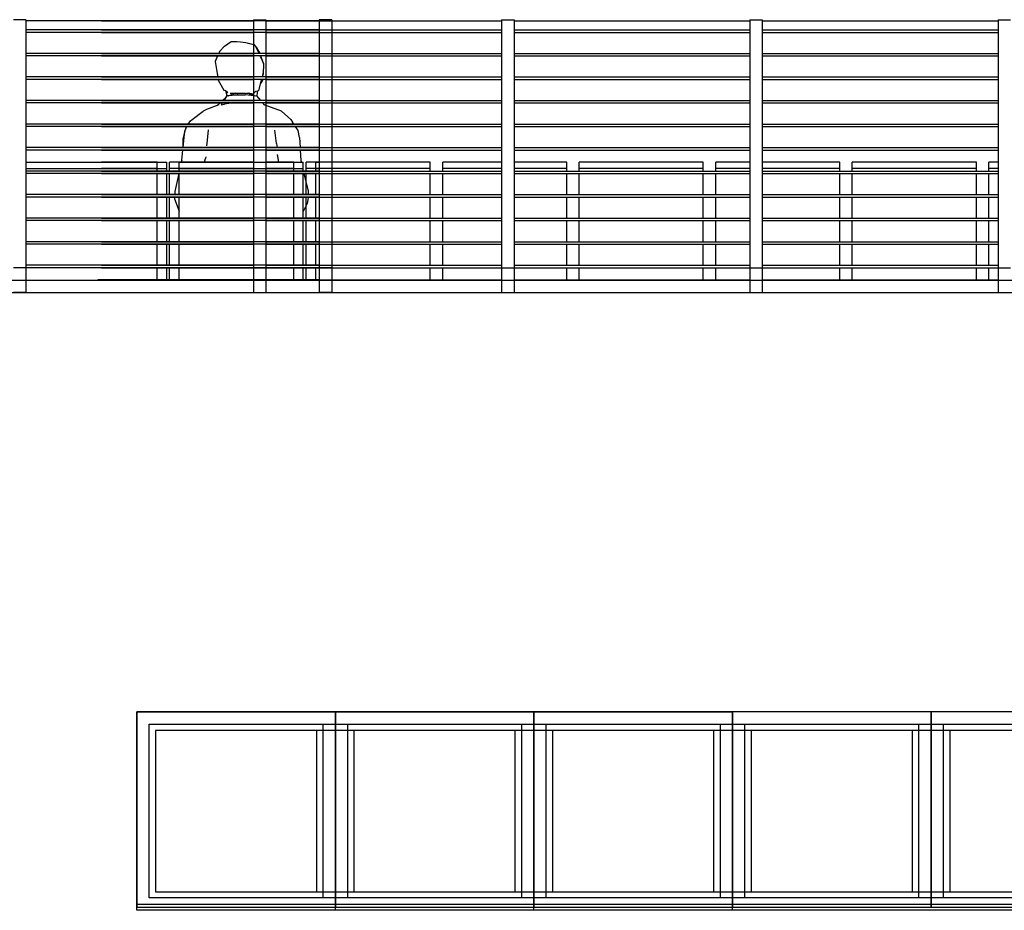
# Model space of a CAD drawing. Extents: x 2288615 to 4597412, y 5031437 to 10071280.
# Drawn here: x 2298317 to 2298357, y 5031535 to 5031571 of the extents above; entities that cross this region are included whole.
import ezdxf

# ---------------------------------------------------------------- set-up
doc = ezdxf.new("R2010")
doc.units = 0
doc.header["$MEASUREMENT"] = 0
doc.layers.get('0').update_dxf_attribs({"linetype": 'CONTINUOUS'})

msp = doc.modelspace()

# ---------------------------------------------------------------- linework, layer by layer
at = {"linetype": 'Continuous', "ltscale": 1000}
for p, q in [((2298317.137, 5031571.064, 7.45), (2298316.637, 5031571.064, 7.45)), ((2298317.137, 5031571.064, 7.45), (2298317.137, 5031561.064, 7.45)), ((2298328.956, 5031571.014, 7.45), (2298317.137, 5031571.014, 7.45)), ((2298320.184, 5031571.014, 7.45), (2298326.304, 5031571.014, 7.45)), ((2298326.304, 5031571.064, 7.45), (2298326.304, 5031561.064, 7.45)), ((2298326.304, 5031571.064, 7.45), (2298326.804, 5031571.064, 7.45)), ((2298326.804, 5031571.064, 7.45), (2298326.804, 5031561.064, 7.45)), ((2298326.804, 5031571.014, 7.45), (2298336.304, 5031571.014, 7.45)), ((2298328.956, 5031571.064, 7.45), (2298328.956, 5031561.064, 7.45)), ((2298329.456, 5031571.064, 7.45), (2298328.956, 5031571.064, 7.45)), ((2298329.456, 5031571.064, 7.45), (2298329.456, 5031561.064, 7.45)), ((2298336.304, 5031571.064, 7.45), (2298336.304, 5031561.064, 7.45)), ((2298336.304, 5031571.064, 7.45), (2298336.804, 5031571.064, 7.45)), ((2298336.804, 5031571.064, 7.45), (2298336.804, 5031561.064, 7.45)), ((2298336.804, 5031571.014, 7.45), (2298346.304, 5031571.014, 7.45)), ((2298346.304, 5031571.064, 7.45), (2298346.304, 5031561.064, 7.45)), ((2298346.304, 5031571.064, 7.45), (2298346.804, 5031571.064, 7.45)), ((2298346.804, 5031571.064, 7.45), (2298346.804, 5031561.064, 7.45)), ((2298346.804, 5031571.014, 7.45), (2298356.304, 5031571.014, 7.45)), ((2298356.304, 5031571.064, 7.45), (2298356.304, 5031561.064, 7.45)), ((2298356.304, 5031571.064, 7.45), (2298356.804, 5031571.064, 7.45)), ((2298328.956, 5031570.652, 7.45), (2298317.137, 5031570.652, 7.45)), ((2298328.956, 5031570.552, 7.45), (2298317.137, 5031570.552, 7.45)), ((2298320.184, 5031570.652, 7.45), (2298326.304, 5031570.652, 7.45)), ((2298320.184, 5031570.552, 7.45), (2298326.304, 5031570.552, 7.45)), ((2298326.804, 5031570.652, 7.45), (2298336.304, 5031570.652, 7.45)), ((2298326.804, 5031570.552, 7.45), (2298336.304, 5031570.552, 7.45)), ((2298336.804, 5031570.652, 7.45), (2298346.304, 5031570.652, 7.45)), ((2298336.804, 5031570.552, 7.45), (2298346.304, 5031570.552, 7.45)), ((2298346.804, 5031570.652, 7.45), (2298356.304, 5031570.652, 7.45)), ((2298346.804, 5031570.552, 7.45), (2298356.304, 5031570.552, 7.45)), ((2298325.136, 5031570.001, 7.45), (2298325.403, 5031570.183, 7.45)), ((2298325.403, 5031570.183, 7.45), (2298325.632, 5031570.186, 7.45)), ((2298325.632, 5031570.186, 7.45), (2298325.782, 5031570.168, 7.45)), ((2298325.782, 5031570.168, 7.45), (2298325.993, 5031570.14, 7.45)), ((2298324.941, 5031569.78, 7.45), (2298324.907, 5031569.703, 7.45)), ((2298324.941, 5031569.78, 7.45), (2298325.136, 5031570.001, 7.45)), ((2298325.993, 5031570.14, 7.45), (2298326.32, 5031570.064, 7.45)), ((2298326.072, 5031570.121, 7.45), (2298326.077, 5031570.122, 7.45)), ((2298326.077, 5031570.122, 7.45), (2298326.32, 5031570.064, 7.45)), ((2298326.32, 5031570.064, 7.45), (2298326.415, 5031569.96, 7.45)), ((2298326.415, 5031569.96, 7.45), (2298326.559, 5031569.703, 7.45)), ((2298326.532, 5031569.703, 7.45), (2298326.415, 5031569.96, 7.45)), ((2298328.956, 5031569.703, 7.45), (2298317.137, 5031569.703, 7.45)), ((2298328.956, 5031569.603, 7.45), (2298317.137, 5031569.603, 7.45)), ((2298320.184, 5031569.703, 7.45), (2298326.304, 5031569.703, 7.45)), ((2298320.184, 5031569.603, 7.45), (2298326.304, 5031569.603, 7.45)), ((2298324.863, 5031569.603, 7.45), (2298324.765, 5031569.38, 7.45)), ((2298324.765, 5031569.38, 7.45), (2298324.847, 5031568.889, 7.45)), ((2298326.593, 5031569.571, 7.45), (2298326.578, 5031569.603, 7.45)), ((2298326.593, 5031569.571, 7.45), (2298326.716, 5031569.299, 7.45)), ((2298326.716, 5031569.299, 7.45), (2298326.602, 5031569.603, 7.45)), ((2298326.804, 5031569.703, 7.45), (2298336.304, 5031569.703, 7.45)), ((2298326.804, 5031569.603, 7.45), (2298336.304, 5031569.603, 7.45)), ((2298336.804, 5031569.703, 7.45), (2298346.304, 5031569.703, 7.45)), ((2298336.804, 5031569.603, 7.45), (2298346.304, 5031569.603, 7.45)), ((2298346.804, 5031569.703, 7.45), (2298356.304, 5031569.703, 7.45)), ((2298346.804, 5031569.603, 7.45), (2298356.304, 5031569.603, 7.45)), ((2298326.716, 5031569.299, 7.45), (2298326.69, 5031568.858, 7.45)), ((2298328.956, 5031568.755, 7.45), (2298317.137, 5031568.755, 7.45)), ((2298328.956, 5031568.655, 7.45), (2298317.137, 5031568.655, 7.45)), ((2298320.184, 5031568.755, 7.45), (2298326.304, 5031568.755, 7.45)), ((2298320.184, 5031568.655, 7.45), (2298326.304, 5031568.655, 7.45)), ((2298324.847, 5031568.889, 7.45), (2298324.868, 5031568.755, 7.45)), ((2298324.884, 5031568.655, 7.45), (2298324.888, 5031568.63, 7.45)), ((2298324.888, 5031568.63, 7.45), (2298325.106, 5031568.223, 7.45)), ((2298326.528, 5031568.214, 7.45), (2298326.635, 5031568.619, 7.45)), ((2298326.663, 5031568.618, 7.45), (2298326.602, 5031568.494, 7.45)), ((2298326.635, 5031568.619, 7.45), (2298326.644, 5031568.655, 7.45)), ((2298326.668, 5031568.654, 7.45), (2298326.663, 5031568.618, 7.45)), ((2298326.666, 5031568.755, 7.45), (2298326.69, 5031568.858, 7.45)), ((2298326.668, 5031568.654, 7.45), (2298326.668, 5031568.655, 7.45)), ((2298326.678, 5031568.755, 7.45), (2298326.688, 5031568.851, 7.45)), ((2298326.691, 5031568.88, 7.45), (2298326.693, 5031568.898, 7.45)), ((2298326.693, 5031568.898, 7.45), (2298326.692, 5031568.901, 7.45)), ((2298326.804, 5031568.755, 7.45), (2298336.304, 5031568.755, 7.45)), ((2298326.804, 5031568.655, 7.45), (2298336.304, 5031568.655, 7.45)), ((2298336.804, 5031568.755, 7.45), (2298346.304, 5031568.755, 7.45)), ((2298336.804, 5031568.655, 7.45), (2298346.304, 5031568.655, 7.45)), ((2298346.804, 5031568.755, 7.45), (2298356.304, 5031568.755, 7.45)), ((2298346.804, 5031568.655, 7.45), (2298356.304, 5031568.655, 7.45)), ((2298325.106, 5031568.223, 7.45), (2298325.164, 5031568.209, 7.45)), ((2298325.266, 5031568.114, 7.45), (2298325.164, 5031568.209, 7.45)), ((2298325.189, 5031568.185, 7.45), (2298325.192, 5031568.171, 7.45)), ((2298325.192, 5031568.171, 7.45), (2298325.222, 5031568.097, 7.45)), ((2298326.406, 5031568.18, 7.45), (2298326.28, 5031568.058, 7.45)), ((2298326.406, 5031568.18, 7.45), (2298326.528, 5031568.214, 7.45)), ((2298326.459, 5031568.195, 7.45), (2298326.456, 5031568.153, 7.45)), ((2298328.956, 5031567.806, 7.45), (2298317.137, 5031567.806, 7.45)), ((2298320.184, 5031567.806, 7.45), (2298326.304, 5031567.806, 7.45)), ((2298325.173, 5031567.898, 7.45), (2298325.071, 5031567.806, 7.45)), ((2298325.232, 5031567.993, 7.45), (2298325.115, 5031567.806, 7.45)), ((2298325.159, 5031567.9, 7.45), (2298325.153, 5031567.88, 7.45)), ((2298325.188, 5031567.951, 7.45), (2298325.159, 5031567.9, 7.45)), ((2298325.188, 5031567.951, 7.45), (2298325.215, 5031567.965, 7.45)), ((2298325.217, 5031568.16, 7.45), (2298325.219, 5031568.14, 7.45)), ((2298325.236, 5031567.993, 7.45), (2298325.219, 5031568.14, 7.45)), ((2298325.222, 5031568.097, 7.45), (2298325.224, 5031568.094, 7.45)), ((2298325.282, 5031567.997, 7.45), (2298325.232, 5031567.993, 7.45)), ((2298325.281, 5031567.997, 7.45), (2298325.432, 5031568.054, 7.45)), ((2298325.622, 5031568.021, 7.45), (2298325.282, 5031567.997, 7.45)), ((2298325.366, 5031568.103, 7.45), (2298325.568, 5031568.101, 7.45)), ((2298325.67, 5031568.086, 7.45), (2298325.432, 5031568.054, 7.45)), ((2298325.661, 5031568.085, 7.45), (2298325.568, 5031568.101, 7.45)), ((2298325.957, 5031568.027, 7.45), (2298325.622, 5031568.021, 7.45)), ((2298325.664, 5031568.077, 7.45), (2298325.67, 5031568.086, 7.45)), ((2298325.668, 5031568.022, 7.45), (2298325.664, 5031568.077, 7.45)), ((2298325.978, 5031568.088, 7.45), (2298325.67, 5031568.086, 7.45)), ((2298325.987, 5031568.054, 7.45), (2298325.957, 5031568.027, 7.45)), ((2298326.138, 5031568.073, 7.45), (2298325.978, 5031568.088, 7.45)), ((2298325.987, 5031568.054, 7.45), (2298326.422, 5031567.993, 7.45)), ((2298326.111, 5031568.098, 7.45), (2298326.02, 5031568.084, 7.45)), ((2298326.28, 5031568.058, 7.45), (2298326.111, 5031568.098, 7.45)), ((2298326.138, 5031568.073, 7.45), (2298326.219, 5031568.054, 7.45)), ((2298326.219, 5031568.054, 7.45), (2298326.375, 5031568, 7.45)), ((2298326.422, 5031567.993, 7.45), (2298326.586, 5031567.806, 7.45)), ((2298326.456, 5031568.153, 7.45), (2298326.444, 5031567.969, 7.45)), ((2298326.804, 5031567.806, 7.45), (2298336.304, 5031567.806, 7.45)), ((2298336.804, 5031567.806, 7.45), (2298346.304, 5031567.806, 7.45)), ((2298346.804, 5031567.806, 7.45), (2298356.304, 5031567.806, 7.45)), ((2298328.956, 5031567.706, 7.45), (2298317.137, 5031567.706, 7.45)), ((2298320.184, 5031567.706, 7.45), (2298326.304, 5031567.706, 7.45)), ((2298323.836, 5031567.041, 7.45), (2298324.281, 5031567.377, 7.45)), ((2298324.414, 5031567.442, 7.45), (2298324.281, 5031567.377, 7.45)), ((2298324.908, 5031567.626, 7.45), (2298324.414, 5031567.442, 7.45)), ((2298324.96, 5031567.706, 7.45), (2298324.845, 5031567.603, 7.45)), ((2298325.051, 5031567.706, 7.45), (2298325.005, 5031567.632, 7.45)), ((2298325.005, 5031567.632, 7.45), (2298325.14, 5031567.652, 7.45)), ((2298325.005, 5031567.633, 7.45), (2298325.005, 5031567.632, 7.45)), ((2298325.005, 5031567.632, 7.45), (2298325.005, 5031567.632, 7.45)), ((2298325.4, 5031567.705, 7.45), (2298325.14, 5031567.652, 7.45)), ((2298326.674, 5031567.706, 7.45), (2298326.742, 5031567.628, 7.45)), ((2298326.728, 5031567.644, 7.45), (2298326.746, 5031567.627, 7.45)), ((2298327.439, 5031567.376, 7.45), (2298326.742, 5031567.628, 7.45)), ((2298326.804, 5031567.706, 7.45), (2298336.304, 5031567.706, 7.45)), ((2298327.815, 5031567.041, 7.45), (2298327.439, 5031567.376, 7.45)), ((2298336.804, 5031567.706, 7.45), (2298346.304, 5031567.706, 7.45)), ((2298346.804, 5031567.706, 7.45), (2298356.304, 5031567.706, 7.45)), ((2298323.68, 5031566.857, 7.45), (2298323.773, 5031566.98, 7.45)), ((2298323.773, 5031566.98, 7.45), (2298323.836, 5031567.041, 7.45)), ((2298327.815, 5031567.041, 7.45), (2298327.881, 5031566.935, 7.45)), ((2298328.956, 5031566.857, 7.45), (2298317.137, 5031566.857, 7.45)), ((2298328.956, 5031566.757, 7.45), (2298317.137, 5031566.757, 7.45)), ((2298320.184, 5031566.857, 7.45), (2298326.304, 5031566.857, 7.45)), ((2298320.184, 5031566.757, 7.45), (2298326.304, 5031566.757, 7.45)), ((2298323.544, 5031566.589, 7.45), (2298323.463, 5031566.25, 7.45)), ((2298323.47, 5031565.909, 7.45), (2298323.544, 5031566.589, 7.45)), ((2298323.604, 5031566.757, 7.45), (2298323.544, 5031566.589, 7.45)), ((2298323.544, 5031566.588, 7.45), (2298323.544, 5031566.589, 7.45)), ((2298324.44, 5031566.069, 7.45), (2298324.496, 5031566.623, 7.45)), ((2298324.496, 5031566.623, 7.45), (2298324.496, 5031566.621, 7.45)), ((2298326.804, 5031566.857, 7.45), (2298336.304, 5031566.857, 7.45)), ((2298326.804, 5031566.757, 7.45), (2298336.304, 5031566.757, 7.45)), ((2298327.237, 5031566.069, 7.45), (2298327.167, 5031566.611, 7.45)), ((2298327.933, 5031566.857, 7.45), (2298327.881, 5031566.935, 7.45)), ((2298328.112, 5031566.591, 7.45), (2298328, 5031566.757, 7.45)), ((2298328.156, 5031566.319, 7.45), (2298328.112, 5031566.591, 7.45)), ((2298336.804, 5031566.857, 7.45), (2298346.304, 5031566.857, 7.45)), ((2298336.804, 5031566.757, 7.45), (2298346.304, 5031566.757, 7.45)), ((2298346.804, 5031566.857, 7.45), (2298356.304, 5031566.857, 7.45)), ((2298346.804, 5031566.757, 7.45), (2298356.304, 5031566.757, 7.45)), ((2298323.463, 5031566.25, 7.45), (2298323.458, 5031565.909, 7.45)), ((2298328.156, 5031566.319, 7.45), (2298328.184, 5031565.909, 7.45)), ((2298328.956, 5031565.909, 7.45), (2298317.137, 5031565.909, 7.45)), ((2298328.956, 5031565.809, 7.45), (2298317.137, 5031565.809, 7.45)), ((2298320.184, 5031565.909, 7.45), (2298326.304, 5031565.909, 7.45)), ((2298320.184, 5031565.809, 7.45), (2298326.304, 5031565.809, 7.45)), ((2298323.414, 5031565.396, 7.45), (2298323.459, 5031565.809, 7.45)), ((2298323.457, 5031565.809, 7.45), (2298323.457, 5031565.784, 7.45)), ((2298324.42, 5031565.973, 7.45), (2298324.44, 5031566.069, 7.45)), ((2298326.804, 5031565.909, 7.45), (2298336.304, 5031565.909, 7.45)), ((2298326.804, 5031565.809, 7.45), (2298336.304, 5031565.809, 7.45)), ((2298327.237, 5031566.069, 7.45), (2298327.256, 5031565.909, 7.45)), ((2298328.19, 5031565.809, 7.45), (2298328.218, 5031565.393, 7.45)), ((2298336.804, 5031565.909, 7.45), (2298346.304, 5031565.909, 7.45)), ((2298336.804, 5031565.809, 7.45), (2298346.304, 5031565.809, 7.45)), ((2298346.804, 5031565.909, 7.45), (2298356.304, 5031565.909, 7.45)), ((2298346.804, 5031565.809, 7.45), (2298356.304, 5031565.809, 7.45)), ((2298323.414, 5031565.396, 7.45), (2298323.396, 5031565.314, 7.45)), ((2298324.338, 5031565.314, 7.45), (2298324.367, 5031565.472, 7.45)), ((2298324.384, 5031565.533, 7.45), (2298324.367, 5031565.472, 7.45)), ((2298327.255, 5031565.625, 7.45), (2298327.255, 5031565.623, 7.45)), ((2298327.255, 5031565.623, 7.45), (2298327.318, 5031565.314, 7.45)), ((2298328.218, 5031565.393, 7.45), (2298328.236, 5031565.314, 7.45)), ((2298317.137, 5031565.314, 7.45), (2298322.814, 5031565.314, 7.45)), ((2298317.137, 5031565.064, 7.45), (2298322.814, 5031565.064, 7.45)), ((2298322.429, 5031565.314, 7.45), (2298320.184, 5031565.314, 7.45)), ((2298322.429, 5031565.064, 7.45), (2298320.184, 5031565.064, 7.45)), ((2298322.429, 5031565.28, 7.45), (2298322.429, 5031565.314, 7.45)), ((2298322.429, 5031565.189, 7.45), (2298322.429, 5031565.28, 7.45)), ((2298322.429, 5031565.064, 7.45), (2298322.429, 5031565.189, 7.45)), ((2298322.429, 5031564.96, 7.45), (2298322.429, 5031565.064, 7.45)), ((2298322.814, 5031565.28, 7.45), (2298322.814, 5031565.314, 7.45)), ((2298322.814, 5031565.189, 7.45), (2298322.814, 5031565.28, 7.45)), ((2298322.814, 5031565.064, 7.45), (2298322.814, 5031565.189, 7.45)), ((2298322.814, 5031564.96, 7.45), (2298322.814, 5031565.064, 7.45)), ((2298322.929, 5031565.28, 7.45), (2298322.929, 5031565.314, 7.45)), ((2298326.304, 5031565.314, 7.45), (2298322.929, 5031565.314, 7.45)), ((2298322.929, 5031565.189, 7.45), (2298322.929, 5031565.28, 7.45)), ((2298322.929, 5031565.064, 7.45), (2298322.929, 5031565.189, 7.45)), ((2298322.929, 5031564.96, 7.45), (2298322.929, 5031565.064, 7.45)), ((2298326.304, 5031565.064, 7.45), (2298322.929, 5031565.064, 7.45)), ((2298323.314, 5031565.28, 7.45), (2298323.314, 5031565.314, 7.45)), ((2298323.314, 5031565.314, 7.45), (2298328.314, 5031565.314, 7.45)), ((2298323.314, 5031565.189, 7.45), (2298323.314, 5031565.28, 7.45)), ((2298323.314, 5031565.064, 7.45), (2298323.314, 5031565.189, 7.45)), ((2298323.314, 5031564.96, 7.45), (2298323.314, 5031565.064, 7.45)), ((2298323.314, 5031565.064, 7.45), (2298328.314, 5031565.064, 7.45)), ((2298327.929, 5031565.314, 7.45), (2298326.804, 5031565.314, 7.45)), ((2298327.929, 5031565.064, 7.45), (2298326.804, 5031565.064, 7.45)), ((2298327.929, 5031565.28, 7.45), (2298327.929, 5031565.314, 7.45)), ((2298327.929, 5031565.189, 7.45), (2298327.929, 5031565.28, 7.45)), ((2298327.929, 5031565.064, 7.45), (2298327.929, 5031565.189, 7.45)), ((2298327.929, 5031564.96, 7.45), (2298327.929, 5031565.064, 7.45)), ((2298328.314, 5031565.28, 7.45), (2298328.314, 5031565.314, 7.45)), ((2298328.314, 5031565.189, 7.45), (2298328.314, 5031565.28, 7.45)), ((2298328.314, 5031565.064, 7.45), (2298328.314, 5031565.189, 7.45)), ((2298328.314, 5031564.96, 7.45), (2298328.314, 5031565.064, 7.45)), ((2298328.429, 5031565.28, 7.45), (2298328.429, 5031565.314, 7.45)), ((2298333.429, 5031565.314, 7.45), (2298328.429, 5031565.314, 7.45)), ((2298328.429, 5031565.189, 7.45), (2298328.429, 5031565.28, 7.45)), ((2298328.429, 5031565.064, 7.45), (2298328.429, 5031565.189, 7.45)), ((2298328.429, 5031564.96, 7.45), (2298328.429, 5031565.064, 7.45)), ((2298333.429, 5031565.064, 7.45), (2298328.429, 5031565.064, 7.45)), ((2298328.814, 5031565.28, 7.45), (2298328.814, 5031565.314, 7.45)), ((2298328.814, 5031565.314, 7.45), (2298328.956, 5031565.314, 7.45)), ((2298328.814, 5031565.189, 7.45), (2298328.814, 5031565.28, 7.45)), ((2298328.814, 5031565.064, 7.45), (2298328.814, 5031565.189, 7.45)), ((2298328.814, 5031564.96, 7.45), (2298328.814, 5031565.064, 7.45)), ((2298328.814, 5031565.064, 7.45), (2298328.956, 5031565.064, 7.45)), ((2298333.429, 5031565.28, 7.45), (2298333.429, 5031565.314, 7.45)), ((2298333.429, 5031565.189, 7.45), (2298333.429, 5031565.28, 7.45)), ((2298333.429, 5031565.064, 7.45), (2298333.429, 5031565.189, 7.45)), ((2298333.429, 5031564.96, 7.45), (2298333.429, 5031565.064, 7.45)), ((2298333.929, 5031565.28, 7.45), (2298333.929, 5031565.314, 7.45)), ((2298336.304, 5031565.314, 7.45), (2298333.929, 5031565.314, 7.45)), ((2298333.929, 5031565.189, 7.45), (2298333.929, 5031565.28, 7.45)), ((2298333.929, 5031565.064, 7.45), (2298333.929, 5031565.189, 7.45)), ((2298333.929, 5031564.96, 7.45), (2298333.929, 5031565.064, 7.45)), ((2298336.304, 5031565.064, 7.45), (2298333.929, 5031565.064, 7.45)), ((2298338.929, 5031565.314, 7.45), (2298336.804, 5031565.314, 7.45)), ((2298338.929, 5031565.064, 7.45), (2298336.804, 5031565.064, 7.45)), ((2298338.929, 5031565.28, 7.45), (2298338.929, 5031565.314, 7.45)), ((2298338.929, 5031565.189, 7.45), (2298338.929, 5031565.28, 7.45)), ((2298338.929, 5031565.064, 7.45), (2298338.929, 5031565.189, 7.45)), ((2298338.929, 5031564.96, 7.45), (2298338.929, 5031565.064, 7.45)), ((2298339.429, 5031565.28, 7.45), (2298339.429, 5031565.314, 7.45)), ((2298344.429, 5031565.314, 7.45), (2298339.429, 5031565.314, 7.45)), ((2298339.429, 5031565.189, 7.45), (2298339.429, 5031565.28, 7.45)), ((2298339.429, 5031565.064, 7.45), (2298339.429, 5031565.189, 7.45)), ((2298339.429, 5031564.96, 7.45), (2298339.429, 5031565.064, 7.45)), ((2298344.429, 5031565.064, 7.45), (2298339.429, 5031565.064, 7.45)), ((2298344.429, 5031565.28, 7.45), (2298344.429, 5031565.314, 7.45)), ((2298344.429, 5031565.189, 7.45), (2298344.429, 5031565.28, 7.45)), ((2298344.429, 5031565.064, 7.45), (2298344.429, 5031565.189, 7.45)), ((2298344.429, 5031564.96, 7.45), (2298344.429, 5031565.064, 7.45)), ((2298344.929, 5031565.28, 7.45), (2298344.929, 5031565.314, 7.45)), ((2298346.304, 5031565.314, 7.45), (2298344.929, 5031565.314, 7.45)), ((2298344.929, 5031565.189, 7.45), (2298344.929, 5031565.28, 7.45)), ((2298344.929, 5031565.064, 7.45), (2298344.929, 5031565.189, 7.45)), ((2298344.929, 5031564.96, 7.45), (2298344.929, 5031565.064, 7.45)), ((2298346.304, 5031565.064, 7.45), (2298344.929, 5031565.064, 7.45)), ((2298349.929, 5031565.314, 7.45), (2298346.804, 5031565.314, 7.45)), ((2298349.929, 5031565.064, 7.45), (2298346.804, 5031565.064, 7.45)), ((2298349.929, 5031565.28, 7.45), (2298349.929, 5031565.314, 7.45)), ((2298349.929, 5031565.189, 7.45), (2298349.929, 5031565.28, 7.45)), ((2298349.929, 5031565.064, 7.45), (2298349.929, 5031565.189, 7.45)), ((2298349.929, 5031564.96, 7.45), (2298349.929, 5031565.064, 7.45)), ((2298350.429, 5031565.28, 7.45), (2298350.429, 5031565.314, 7.45)), ((2298355.429, 5031565.314, 7.45), (2298350.429, 5031565.314, 7.45)), ((2298350.429, 5031565.189, 7.45), (2298350.429, 5031565.28, 7.45)), ((2298350.429, 5031565.064, 7.45), (2298350.429, 5031565.189, 7.45)), ((2298350.429, 5031564.96, 7.45), (2298350.429, 5031565.064, 7.45)), ((2298355.429, 5031565.064, 7.45), (2298350.429, 5031565.064, 7.45)), ((2298355.429, 5031565.28, 7.45), (2298355.429, 5031565.314, 7.45)), ((2298355.429, 5031565.189, 7.45), (2298355.429, 5031565.28, 7.45)), ((2298355.429, 5031565.064, 7.45), (2298355.429, 5031565.189, 7.45)), ((2298355.429, 5031564.96, 7.45), (2298355.429, 5031565.064, 7.45)), ((2298355.929, 5031565.28, 7.45), (2298355.929, 5031565.314, 7.45)), ((2298356.304, 5031565.314, 7.45), (2298355.929, 5031565.314, 7.45)), ((2298355.929, 5031565.189, 7.45), (2298355.929, 5031565.28, 7.45)), ((2298355.929, 5031565.064, 7.45), (2298355.929, 5031565.189, 7.45)), ((2298355.929, 5031564.96, 7.45), (2298355.929, 5031565.064, 7.45)), ((2298356.304, 5031565.064, 7.45), (2298355.929, 5031565.064, 7.45)), ((2298328.956, 5031564.96, 7.45), (2298317.137, 5031564.96, 7.45)), ((2298328.956, 5031564.86, 7.45), (2298317.137, 5031564.86, 7.45)), ((2298320.184, 5031564.96, 7.45), (2298326.304, 5031564.96, 7.45)), ((2298320.184, 5031564.86, 7.45), (2298326.304, 5031564.86, 7.45)), ((2298322.429, 5031564.012, 7.45), (2298322.429, 5031564.86, 7.45)), ((2298322.814, 5031564.012, 7.45), (2298322.814, 5031564.86, 7.45)), ((2298322.929, 5031564.012, 7.45), (2298322.929, 5031564.86, 7.45)), ((2298323.297, 5031564.86, 7.45), (2298323.138, 5031564.134, 7.45)), ((2298323.314, 5031564.012, 7.45), (2298323.314, 5031564.86, 7.45)), ((2298326.804, 5031564.96, 7.45), (2298336.304, 5031564.96, 7.45)), ((2298326.804, 5031564.86, 7.45), (2298336.304, 5031564.86, 7.45)), ((2298327.929, 5031564.012, 7.45), (2298327.929, 5031564.86, 7.45)), ((2298328.314, 5031564.972, 7.45), (2298328.317, 5031564.96, 7.45)), ((2298328.314, 5031564.012, 7.45), (2298328.314, 5031564.86, 7.45)), ((2298328.34, 5031564.86, 7.45), (2298328.503, 5031564.149, 7.45)), ((2298328.429, 5031564.012, 7.45), (2298328.429, 5031564.86, 7.45)), ((2298328.814, 5031564.012, 7.45), (2298328.814, 5031564.86, 7.45)), ((2298333.429, 5031564.012, 7.45), (2298333.429, 5031564.86, 7.45)), ((2298333.929, 5031564.012, 7.45), (2298333.929, 5031564.86, 7.45)), ((2298336.804, 5031564.96, 7.45), (2298346.304, 5031564.96, 7.45)), ((2298336.804, 5031564.86, 7.45), (2298346.304, 5031564.86, 7.45)), ((2298338.929, 5031564.012, 7.45), (2298338.929, 5031564.86, 7.45)), ((2298339.429, 5031564.012, 7.45), (2298339.429, 5031564.86, 7.45)), ((2298344.429, 5031564.012, 7.45), (2298344.429, 5031564.86, 7.45)), ((2298344.929, 5031564.012, 7.45), (2298344.929, 5031564.86, 7.45)), ((2298346.804, 5031564.96, 7.45), (2298356.304, 5031564.96, 7.45)), ((2298346.804, 5031564.86, 7.45), (2298356.304, 5031564.86, 7.45)), ((2298349.929, 5031564.012, 7.45), (2298349.929, 5031564.86, 7.45)), ((2298350.429, 5031564.012, 7.45), (2298350.429, 5031564.86, 7.45)), ((2298355.429, 5031564.012, 7.45), (2298355.429, 5031564.86, 7.45)), ((2298355.929, 5031564.012, 7.45), (2298355.929, 5031564.86, 7.45)), ((2298328.956, 5031564.012, 7.45), (2298317.137, 5031564.012, 7.45)), ((2298328.956, 5031563.912, 7.45), (2298317.137, 5031563.912, 7.45)), ((2298320.184, 5031564.012, 7.45), (2298326.304, 5031564.012, 7.45)), ((2298320.184, 5031563.912, 7.45), (2298326.304, 5031563.912, 7.45)), ((2298322.429, 5031563.063, 7.45), (2298322.429, 5031563.912, 7.45)), ((2298322.814, 5031563.063, 7.45), (2298322.814, 5031563.912, 7.45)), ((2298322.929, 5031563.063, 7.45), (2298322.929, 5031563.912, 7.45)), ((2298323.127, 5031563.912, 7.45), (2298323.123, 5031563.839, 7.45)), ((2298323.123, 5031563.839, 7.45), (2298323.314, 5031563.346, 7.45)), ((2298323.138, 5031564.134, 7.45), (2298323.132, 5031564.012, 7.45)), ((2298323.314, 5031563.063, 7.45), (2298323.314, 5031563.912, 7.45)), ((2298326.804, 5031564.012, 7.45), (2298336.304, 5031564.012, 7.45)), ((2298326.804, 5031563.912, 7.45), (2298336.304, 5031563.912, 7.45)), ((2298327.929, 5031563.063, 7.45), (2298327.929, 5031563.912, 7.45)), ((2298328.314, 5031563.063, 7.45), (2298328.314, 5031563.912, 7.45)), ((2298328.429, 5031563.063, 7.45), (2298328.429, 5031563.912, 7.45)), ((2298328.514, 5031563.882, 7.45), (2298328.466, 5031563.65, 7.45)), ((2298328.503, 5031564.149, 7.45), (2298328.509, 5031564.012, 7.45)), ((2298328.513, 5031563.912, 7.45), (2298328.514, 5031563.882, 7.45)), ((2298328.814, 5031563.063, 7.45), (2298328.814, 5031563.912, 7.45)), ((2298333.429, 5031563.063, 7.45), (2298333.429, 5031563.912, 7.45)), ((2298333.929, 5031563.063, 7.45), (2298333.929, 5031563.912, 7.45)), ((2298336.804, 5031564.012, 7.45), (2298346.304, 5031564.012, 7.45)), ((2298336.804, 5031563.912, 7.45), (2298346.304, 5031563.912, 7.45)), ((2298338.929, 5031563.063, 7.45), (2298338.929, 5031563.912, 7.45)), ((2298339.429, 5031563.063, 7.45), (2298339.429, 5031563.912, 7.45)), ((2298344.429, 5031563.063, 7.45), (2298344.429, 5031563.912, 7.45)), ((2298344.929, 5031563.063, 7.45), (2298344.929, 5031563.912, 7.45)), ((2298346.804, 5031564.012, 7.45), (2298356.304, 5031564.012, 7.45)), ((2298346.804, 5031563.912, 7.45), (2298356.304, 5031563.912, 7.45)), ((2298349.929, 5031563.063, 7.45), (2298349.929, 5031563.912, 7.45)), ((2298350.429, 5031563.063, 7.45), (2298350.429, 5031563.912, 7.45)), ((2298355.429, 5031563.063, 7.45), (2298355.429, 5031563.912, 7.45)), ((2298355.929, 5031563.063, 7.45), (2298355.929, 5031563.912, 7.45)), ((2298328.466, 5031563.65, 7.45), (2298328.314, 5031563.33, 7.45)), ((2298328.956, 5031563.063, 7.45), (2298317.137, 5031563.063, 7.45)), ((2298320.184, 5031563.063, 7.45), (2298326.304, 5031563.063, 7.45)), ((2298326.804, 5031563.063, 7.45), (2298336.304, 5031563.063, 7.45)), ((2298336.804, 5031563.063, 7.45), (2298346.304, 5031563.063, 7.45)), ((2298346.804, 5031563.063, 7.45), (2298356.304, 5031563.063, 7.45)), ((2298328.956, 5031562.963, 7.45), (2298317.137, 5031562.963, 7.45)), ((2298320.184, 5031562.963, 7.45), (2298326.304, 5031562.963, 7.45)), ((2298322.429, 5031562.115, 7.45), (2298322.429, 5031562.963, 7.45)), ((2298322.814, 5031562.115, 7.45), (2298322.814, 5031562.963, 7.45)), ((2298322.929, 5031562.115, 7.45), (2298322.929, 5031562.963, 7.45)), ((2298323.314, 5031562.115, 7.45), (2298323.314, 5031562.963, 7.45)), ((2298326.804, 5031562.963, 7.45), (2298336.304, 5031562.963, 7.45)), ((2298327.929, 5031562.115, 7.45), (2298327.929, 5031562.963, 7.45)), ((2298328.314, 5031562.115, 7.45), (2298328.314, 5031562.963, 7.45)), ((2298328.429, 5031562.115, 7.45), (2298328.429, 5031562.963, 7.45)), ((2298328.814, 5031562.115, 7.45), (2298328.814, 5031562.963, 7.45)), ((2298333.429, 5031562.115, 7.45), (2298333.429, 5031562.963, 7.45)), ((2298333.929, 5031562.115, 7.45), (2298333.929, 5031562.963, 7.45)), ((2298336.804, 5031562.963, 7.45), (2298346.304, 5031562.963, 7.45)), ((2298338.929, 5031562.115, 7.45), (2298338.929, 5031562.963, 7.45)), ((2298339.429, 5031562.115, 7.45), (2298339.429, 5031562.963, 7.45)), ((2298344.429, 5031562.115, 7.45), (2298344.429, 5031562.963, 7.45)), ((2298344.929, 5031562.115, 7.45), (2298344.929, 5031562.963, 7.45)), ((2298346.804, 5031562.963, 7.45), (2298356.304, 5031562.963, 7.45)), ((2298349.929, 5031562.115, 7.45), (2298349.929, 5031562.963, 7.45)), ((2298350.429, 5031562.115, 7.45), (2298350.429, 5031562.963, 7.45)), ((2298355.429, 5031562.115, 7.45), (2298355.429, 5031562.963, 7.45)), ((2298355.929, 5031562.115, 7.45), (2298355.929, 5031562.963, 7.45)), ((2298328.956, 5031562.115, 7.45), (2298317.137, 5031562.115, 7.45)), ((2298328.956, 5031562.015, 7.45), (2298317.137, 5031562.015, 7.45)), ((2298320.184, 5031562.115, 7.45), (2298326.304, 5031562.115, 7.45)), ((2298320.184, 5031562.015, 7.45), (2298326.304, 5031562.015, 7.45)), ((2298322.429, 5031561.166, 7.45), (2298322.429, 5031562.015, 7.45)), ((2298322.814, 5031561.166, 7.45), (2298322.814, 5031562.015, 7.45)), ((2298322.929, 5031561.166, 7.45), (2298322.929, 5031562.015, 7.45)), ((2298323.314, 5031561.166, 7.45), (2298323.314, 5031562.015, 7.45)), ((2298326.804, 5031562.115, 7.45), (2298336.304, 5031562.115, 7.45)), ((2298326.804, 5031562.015, 7.45), (2298336.304, 5031562.015, 7.45)), ((2298327.929, 5031561.166, 7.45), (2298327.929, 5031562.015, 7.45)), ((2298328.314, 5031561.166, 7.45), (2298328.314, 5031562.015, 7.45)), ((2298328.429, 5031561.166, 7.45), (2298328.429, 5031562.015, 7.45)), ((2298328.814, 5031561.166, 7.45), (2298328.814, 5031562.015, 7.45)), ((2298333.429, 5031561.166, 7.45), (2298333.429, 5031562.015, 7.45)), ((2298333.929, 5031561.166, 7.45), (2298333.929, 5031562.015, 7.45)), ((2298336.804, 5031562.115, 7.45), (2298346.304, 5031562.115, 7.45)), ((2298336.804, 5031562.015, 7.45), (2298346.304, 5031562.015, 7.45)), ((2298338.929, 5031561.166, 7.45), (2298338.929, 5031562.015, 7.45)), ((2298339.429, 5031561.166, 7.45), (2298339.429, 5031562.015, 7.45)), ((2298344.429, 5031561.166, 7.45), (2298344.429, 5031562.015, 7.45)), ((2298344.929, 5031561.166, 7.45), (2298344.929, 5031562.015, 7.45)), ((2298346.804, 5031562.115, 7.45), (2298356.304, 5031562.115, 7.45)), ((2298346.804, 5031562.015, 7.45), (2298356.304, 5031562.015, 7.45)), ((2298349.929, 5031561.166, 7.45), (2298349.929, 5031562.015, 7.45)), ((2298350.429, 5031561.166, 7.45), (2298350.429, 5031562.015, 7.45)), ((2298355.429, 5031561.166, 7.45), (2298355.429, 5031562.015, 7.45)), ((2298355.929, 5031561.166, 7.45), (2298355.929, 5031562.015, 7.45)), ((2298317.137, 5031561.064, 7.45), (2298316.637, 5031561.064, 7.45)), ((2298328.956, 5031561.166, 7.45), (2298317.137, 5031561.166, 7.45)), ((2298328.957, 5031561.066, 7.45), (2298317.137, 5031561.066, 7.45)), ((2298317.137, 5031561.064, 7.45), (2298317.137, 5031560.064, 7.45)), ((2298320.184, 5031561.166, 7.45), (2298326.304, 5031561.166, 7.45)), ((2298320.184, 5031561.066, 7.45), (2298326.304, 5031561.066, 7.45)), ((2298322.429, 5031560.575, 7.45), (2298322.429, 5031561.066, 7.45)), ((2298322.814, 5031560.575, 7.45), (2298322.814, 5031561.066, 7.45)), ((2298322.929, 5031560.575, 7.45), (2298322.929, 5031561.066, 7.45)), ((2298323.314, 5031560.575, 7.45), (2298323.314, 5031561.066, 7.45)), ((2298326.304, 5031561.064, 7.45), (2298326.304, 5031560.064, 7.45)), ((2298326.304, 5031561.064, 7.45), (2298326.804, 5031561.064, 7.45)), ((2298326.804, 5031561.166, 7.45), (2298336.304, 5031561.166, 7.45)), ((2298326.804, 5031561.066, 7.45), (2298336.304, 5031561.066, 7.45)), ((2298326.804, 5031561.064, 7.45), (2298326.804, 5031560.064, 7.45)), ((2298327.929, 5031560.575, 7.45), (2298327.929, 5031561.066, 7.45)), ((2298328.314, 5031560.575, 7.45), (2298328.314, 5031561.066, 7.45)), ((2298328.429, 5031560.575, 7.45), (2298328.429, 5031561.066, 7.45)), ((2298328.814, 5031560.575, 7.45), (2298328.814, 5031561.066, 7.45)), ((2298328.956, 5031561.064, 7.45), (2298328.956, 5031560.064, 7.45)), ((2298329.456, 5031561.064, 7.45), (2298328.956, 5031561.064, 7.45)), ((2298329.456, 5031561.064, 7.45), (2298329.456, 5031560.064, 7.45)), ((2298333.429, 5031560.575, 7.45), (2298333.429, 5031561.066, 7.45)), ((2298333.929, 5031560.575, 7.45), (2298333.929, 5031561.066, 7.45)), ((2298336.304, 5031561.064, 7.45), (2298336.304, 5031560.064, 7.45)), ((2298336.304, 5031561.064, 7.45), (2298336.804, 5031561.064, 7.45)), ((2298336.804, 5031561.166, 7.45), (2298346.304, 5031561.166, 7.45)), ((2298336.804, 5031561.066, 7.45), (2298346.304, 5031561.066, 7.45)), ((2298336.804, 5031561.064, 7.45), (2298336.804, 5031560.064, 7.45)), ((2298338.929, 5031560.575, 7.45), (2298338.929, 5031561.066, 7.45)), ((2298339.429, 5031560.575, 7.45), (2298339.429, 5031561.066, 7.45)), ((2298344.429, 5031560.575, 7.45), (2298344.429, 5031561.066, 7.45)), ((2298344.929, 5031560.575, 7.45), (2298344.929, 5031561.066, 7.45)), ((2298346.304, 5031561.064, 7.45), (2298346.304, 5031560.064, 7.45)), ((2298346.304, 5031561.064, 7.45), (2298346.804, 5031561.064, 7.45)), ((2298346.804, 5031561.166, 7.45), (2298356.304, 5031561.166, 7.45)), ((2298346.804, 5031561.066, 7.45), (2298356.304, 5031561.066, 7.45)), ((2298346.804, 5031561.064, 7.45), (2298346.804, 5031560.064, 7.45)), ((2298349.929, 5031560.575, 7.45), (2298349.929, 5031561.066, 7.45)), ((2298350.429, 5031560.575, 7.45), (2298350.429, 5031561.066, 7.45)), ((2298355.429, 5031560.575, 7.45), (2298355.429, 5031561.066, 7.45)), ((2298355.929, 5031560.575, 7.45), (2298355.929, 5031561.066, 7.45)), ((2298356.304, 5031561.064, 7.45), (2298356.304, 5031560.064, 7.45)), ((2298356.304, 5031561.064, 7.45), (2298356.804, 5031561.064, 7.45)), ((2298315.104, 5031560.564, 7.45), (2298428.024, 5031560.564, 7.45)), ((2298328.956, 5031560.575, 7.45), (2298320.036, 5031560.575, 7.45)), ((2298320.184, 5031560.575, 7.45), (2298326.304, 5031560.575, 7.45)), ((2298326.804, 5031560.575, 7.45), (2298336.304, 5031560.575, 7.45)), ((2298336.804, 5031560.575, 7.45), (2298346.304, 5031560.575, 7.45)), ((2298346.804, 5031560.575, 7.45), (2298356.304, 5031560.575, 7.45)), ((2298315.104, 5031560.064, 7.45), (2298436.304, 5031560.064, 7.45)), ((2298317.137, 5031560.064, 7.45), (2298316.637, 5031560.064, 7.45)), ((2298326.304, 5031560.064, 7.45), (2298326.804, 5031560.064, 7.45)), ((2298329.456, 5031560.064, 7.45), (2298328.956, 5031560.064, 7.45)), ((2298336.304, 5031560.064, 7.45), (2298336.804, 5031560.064, 7.45)), ((2298346.304, 5031560.064, 7.45), (2298346.804, 5031560.064, 7.45)), ((2298356.304, 5031560.064, 7.45), (2298356.804, 5031560.064, 7.45)), ((2298321.604, 5031543.164, 7.45), (2298321.604, 5031535.296, 7.45)), ((2298424.504, 5031543.164, 7.45), (2298321.604, 5031543.164, 7.45)), ((2298321.604, 5031535.296, 7.45), (2298321.604, 5031543.164, 7.45)), ((2298321.604, 5031543.164, 7.45), (2298329.604, 5031543.164, 7.45)), ((2298329.604, 5031543.164, 7.45), (2298329.604, 5031535.296, 7.45)), ((2298329.604, 5031535.296, 7.45), (2298329.604, 5031543.164, 7.45)), ((2298329.604, 5031543.164, 7.45), (2298337.604, 5031543.164, 7.45)), ((2298337.604, 5031543.164, 7.45), (2298337.604, 5031535.296, 7.45)), ((2298337.604, 5031535.296, 7.45), (2298337.604, 5031543.164, 7.45)), ((2298337.604, 5031543.164, 7.45), (2298345.604, 5031543.164, 7.45)), ((2298345.604, 5031543.164, 7.45), (2298345.604, 5031535.296, 7.45)), ((2298345.604, 5031543.164, 7.45), (2298345.604, 5031535.296, 7.45)), ((2298345.604, 5031535.296, 7.45), (2298345.604, 5031543.164, 7.45)), ((2298353.604, 5031543.164, 7.45), (2298353.604, 5031535.296, 7.45)), ((2298353.604, 5031535.296, 7.45), (2298353.604, 5031543.164, 7.45)), ((2298322.104, 5031535.664, 7.45), (2298322.104, 5031542.664, 7.45)), ((2298322.104, 5031542.664, 7.45), (2298424.004, 5031542.664, 7.45)), ((2298322.104, 5031535.664, 7.45), (2298322.104, 5031542.664, 7.45)), ((2298322.104, 5031542.664, 7.45), (2298329.104, 5031542.664, 7.45)), ((2298322.354, 5031542.414, 7.45), (2298322.354, 5031535.914, 7.45)), ((2298423.754, 5031542.414, 7.45), (2298322.354, 5031542.414, 7.45)), ((2298322.354, 5031542.414, 7.45), (2298322.354, 5031535.914, 7.45)), ((2298328.854, 5031542.414, 7.45), (2298322.354, 5031542.414, 7.45)), ((2298328.854, 5031535.914, 7.45), (2298328.854, 5031542.414, 7.45)), ((2298329.104, 5031542.664, 7.45), (2298329.104, 5031535.664, 7.45)), ((2298330.104, 5031535.664, 7.45), (2298330.104, 5031542.664, 7.45)), ((2298330.104, 5031542.664, 7.45), (2298337.104, 5031542.664, 7.45)), ((2298330.354, 5031542.414, 7.45), (2298330.354, 5031535.914, 7.45)), ((2298336.854, 5031542.414, 7.45), (2298330.354, 5031542.414, 7.45)), ((2298336.854, 5031535.914, 7.45), (2298336.854, 5031542.414, 7.45)), ((2298337.104, 5031542.664, 7.45), (2298337.104, 5031535.664, 7.45)), ((2298338.104, 5031535.664, 7.45), (2298338.104, 5031542.664, 7.45)), ((2298338.104, 5031542.664, 7.45), (2298345.104, 5031542.664, 7.45)), ((2298338.354, 5031542.414, 7.45), (2298338.354, 5031535.914, 7.45)), ((2298344.854, 5031542.414, 7.45), (2298338.354, 5031542.414, 7.45)), ((2298344.854, 5031535.914, 7.45), (2298344.854, 5031542.414, 7.45)), ((2298345.104, 5031542.664, 7.45), (2298345.104, 5031535.664, 7.45)), ((2298346.104, 5031535.664, 7.45), (2298346.104, 5031542.664, 7.45)), ((2298346.104, 5031535.664, 7.45), (2298346.104, 5031542.664, 7.45)), ((2298346.354, 5031542.414, 7.45), (2298346.354, 5031535.914, 7.45)), ((2298346.354, 5031542.414, 7.45), (2298346.354, 5031535.914, 7.45)), ((2298352.854, 5031535.914, 7.45), (2298352.854, 5031542.414, 7.45)), ((2298353.104, 5031542.664, 7.45), (2298353.104, 5031535.664, 7.45)), ((2298354.104, 5031535.664, 7.45), (2298354.104, 5031542.664, 7.45)), ((2298354.354, 5031542.414, 7.45), (2298354.354, 5031535.914, 7.45)), ((2298424.004, 5031535.664, 7.45), (2298322.104, 5031535.664, 7.45)), ((2298329.104, 5031535.664, 7.45), (2298322.104, 5031535.664, 7.45)), ((2298322.354, 5031535.914, 7.45), (2298423.754, 5031535.914, 7.45)), ((2298322.354, 5031535.914, 7.45), (2298328.854, 5031535.914, 7.45)), ((2298337.104, 5031535.664, 7.45), (2298330.104, 5031535.664, 7.45)), ((2298330.354, 5031535.914, 7.45), (2298336.854, 5031535.914, 7.45)), ((2298345.104, 5031535.664, 7.45), (2298338.104, 5031535.664, 7.45)), ((2298338.354, 5031535.914, 7.45), (2298344.854, 5031535.914, 7.45)), ((2298321.604, 5031535.414, 7.45), (2298424.504, 5031535.414, 7.45)), ((2298321.604, 5031535.414, 7.45), (2298329.604, 5031535.414, 7.45)), ((2298321.604, 5031535.28, 7.45), (2298321.604, 5031535.296, 7.45)), ((2298321.604, 5031535.28, 7.45), (2298321.604, 5031535.296, 7.45)), ((2298424.504, 5031535.28, 7.45), (2298321.604, 5031535.28, 7.45)), ((2298321.604, 5031535.164, 7.45), (2298321.604, 5031535.28, 7.45)), ((2298329.604, 5031535.28, 7.45), (2298321.604, 5031535.28, 7.45)), ((2298321.604, 5031535.164, 7.45), (2298321.604, 5031535.28, 7.45)), ((2298329.604, 5031535.414, 7.45), (2298337.604, 5031535.414, 7.45)), ((2298329.604, 5031535.296, 7.45), (2298329.604, 5031535.28, 7.45)), ((2298329.604, 5031535.28, 7.45), (2298329.604, 5031535.296, 7.45)), ((2298329.604, 5031535.164, 7.45), (2298329.604, 5031535.28, 7.45)), ((2298337.604, 5031535.28, 7.45), (2298329.604, 5031535.28, 7.45)), ((2298329.604, 5031535.164, 7.45), (2298329.604, 5031535.28, 7.45)), ((2298337.604, 5031535.414, 7.45), (2298345.604, 5031535.414, 7.45)), ((2298337.604, 5031535.296, 7.45), (2298337.604, 5031535.28, 7.45)), ((2298337.604, 5031535.28, 7.45), (2298337.604, 5031535.296, 7.45)), ((2298337.604, 5031535.164, 7.45), (2298337.604, 5031535.28, 7.45)), ((2298345.604, 5031535.28, 7.45), (2298337.604, 5031535.28, 7.45)), ((2298337.604, 5031535.164, 7.45), (2298337.604, 5031535.28, 7.45)), ((2298345.604, 5031535.296, 7.45), (2298345.604, 5031535.28, 7.45)), ((2298345.604, 5031535.164, 7.45), (2298345.604, 5031535.28, 7.45)), ((2298424.504, 5031535.164, 7.45), (2298321.604, 5031535.164, 7.45)), ((2298329.604, 5031535.164, 7.45), (2298321.604, 5031535.164, 7.45)), ((2298337.604, 5031535.164, 7.45), (2298329.604, 5031535.164, 7.45)), ((2298345.604, 5031535.164, 7.45), (2298337.604, 5031535.164, 7.45))]:
    msp.add_line(p, q, dxfattribs=at)

doc.saveas('drawing.dxf')
